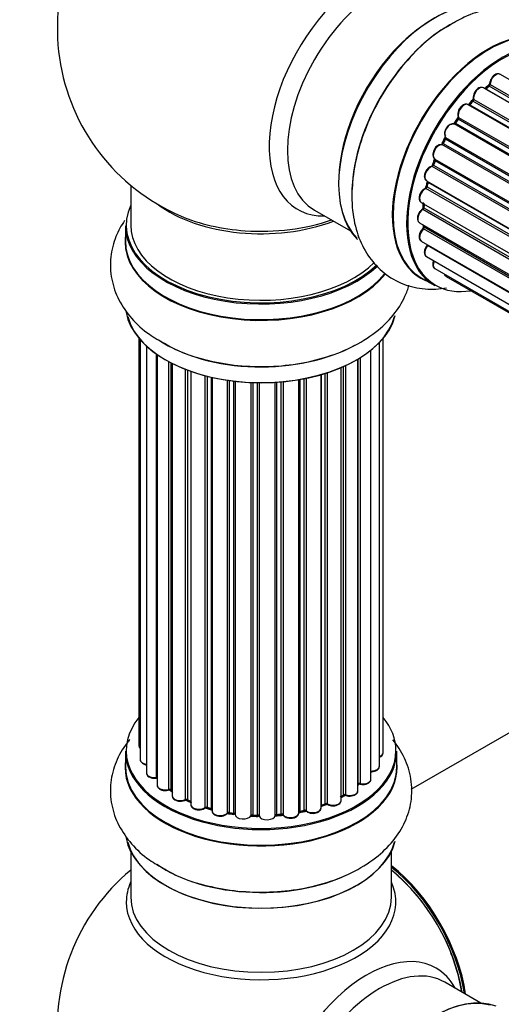
# Model space of a CAD drawing. Units: millimetres. Extents: x 0 to 1489, y 0 to 3552.
# Drawn here: x 178 to 237, y 833 to 954 of the extents above; entities that cross this region are included whole.
import ezdxf
from ezdxf import colors
from ezdxf.entities.mleader import LeaderData, LeaderLine
from ezdxf.math import Vec2, Vec3

# ---------------------------------------------------------------- set-up
doc = ezdxf.new("R2010")
doc.units = ezdxf.units.MM
doc.layers.add('DV7_Défaut', color=7, linetype='Continuous')
doc.layers.add('Défaut', color=7, linetype='Continuous')

# ---------------------------------------------------------------- blocks, each defined once
blk = doc.blocks.new('_DOT')
at = {"color": 0}
blk.add_line((0, 0), (-1, 0), dxfattribs=at)
at = {"color": 0, "const_width": 0.333}
blk.add_lwpolyline([(-0.1665, 0, 1), (0.1665, 0, 1)], format="xyb", close=True, dxfattribs=at)
blk = doc.blocks.new('SE6')
at = {"layer": 'DV7_Défaut', "color": 7, "linetype": 'Continuous'}
for p, q in [((564.58, 758.07), (236.44, 947.53)), ((235.23, 946.27), (563.19, 756.92)), ((562.61, 756.38), (234.41, 945.86)), ((235.02, 946.06), (234.63, 945.74)), ((234.71, 945.71), (562.62, 756.39)), ((563, 756.74), (235.11, 946.05)), ((560.71, 754.32), (232.52, 943.8)), ((233.04, 944.23), (232.67, 943.82)), ((232.76, 943.8), (560.79, 754.41)), ((561.14, 754.83), (233.13, 944.21)), ((233.22, 944.44), (561.31, 755.02)), ((558.98, 751.98), (230.81, 941.44)), ((231.24, 942.04), (230.91, 941.57)), ((230.99, 941.54), (559.07, 752.12)), ((559.4, 752.6), (231.32, 942.01)), ((231.37, 942.24), (559.53, 752.78)), ((229.68, 939.59), (229.41, 939.08)), ((229.48, 939.03), (557.57, 749.61)), ((557.85, 750.12), (229.75, 939.55)), ((229.77, 939.76), (557.94, 750.29)), ((557.47, 749.43), (229.3, 938.9)), ((228.44, 936.98), (228.23, 936.45)), ((228.46, 937.12), (556.63, 747.65)), ((556.57, 747.51), (228.5, 936.92)), ((556.26, 746.77), (228.13, 936.22)), ((228.3, 936.39), (556.35, 746.99)), ((227.43, 934.45), (555.62, 744.97)), ((227.56, 934.32), (227.44, 933.8)), ((555.6, 744.89), (227.62, 934.25)), ((191.13, 933.91), (191.13, 929.03)), ((555.38, 744.13), (227.35, 933.52)), ((227.49, 933.72), (555.45, 744.38)), ((226.79, 931.81), (554.97, 742.33)), ((213.67, 930.86), (218.11, 928.3)), ((554.85, 741.64), (226.98, 930.93)), ((227.08, 931.64), (227.05, 931.23)), ((227.11, 931.15), (554.89, 741.91)), ((226.57, 929.31), (554.66, 739.88)), ((190.48, 928.95), (190.48, 927.03)), ((554.65, 739.42), (227.06, 928.56)), ((227.08, 929.02), (227.09, 928.87)), ((227.15, 928.79), (554.66, 739.7)), ((226.79, 927.06), (554.68, 737.75)), ((554.69, 737.64), (227.56, 926.51)), ((227.43, 925.15), (554.93, 736.07)), ((228.46, 923.68), (555.21, 735.03)), ((226.77, 922.55), (228.43, 921.59)), ((229.85, 922.7), (555.29, 734.81)), ((192.15, 915.12), (192.15, 865.11)), ((192.3, 914.94), (192.3, 863.43)), ((222.11, 864.27), (222.11, 915.12)), ((193.06, 914.17), (193.06, 861.79)), ((220.61, 861.02), (220.61, 913.67)), ((221.65, 862.6), (221.65, 914.61)), ((194.3, 861.23), (194.3, 913.19)), ((194.39, 913.13), (194.39, 860.29)), ((219.01, 859.6), (219.01, 912.58)), ((219.03, 860.43), (219.03, 912.59)), ((219.27, 912.73), (219.27, 860.48)), ((195.83, 859.77), (195.83, 912.25)), ((196.07, 912.12), (196.07, 859.74)), ((196.23, 912.04), (196.23, 858.97)), ((197.85, 858.52), (197.85, 911.32)), ((198.1, 911.23), (198.1, 858.52)), ((216.94, 858.41), (216.94, 911.54)), ((217.23, 859.09), (217.23, 911.66)), ((217.48, 911.78), (217.48, 859.11)), ((198.51, 911.08), (198.51, 857.91)), ((200.27, 857.54), (200.27, 910.54)), ((200.52, 910.47), (200.52, 857.57)), ((201.04, 857.41), (201.04, 910.35)), ((201.11, 910.33), (201.11, 857.14)), ((203, 856.87), (203, 909.98)), ((203.23, 909.95), (203.23, 856.93)), ((211.75, 856.88), (211.75, 910.06)), ((211.88, 910.08), (211.88, 857.09)), ((212.42, 857.21), (212.42, 910.18)), ((212.66, 910.23), (212.66, 857.16)), ((214.49, 857.49), (214.49, 910.67)), ((214.51, 910.68), (214.51, 857.82)), ((215, 858), (215, 910.83)), ((215.25, 910.91), (215.25, 857.99)), ((203.79, 856.84), (203.79, 909.87)), ((203.94, 909.86), (203.94, 856.71)), ((205.9, 856.55), (205.9, 909.7)), ((206.11, 909.7), (206.11, 856.63)), ((206.69, 856.61), (206.69, 909.68)), ((206.88, 909.68), (206.88, 856.52)), ((208.86, 856.58), (208.86, 909.73)), ((209.03, 909.74), (209.03, 856.68)), ((209.61, 856.73), (209.61, 909.78)), ((209.83, 909.8), (209.83, 856.66)), ((277.45, 889.72), (225.52, 859.74)), ((190.48, 864.45), (190.48, 862.53)), ((223.78, 862.53), (223.78, 864.45)), ((196.11, 859.65), (196.23, 859.56)), ((198.14, 858.42), (198.51, 858.25)), ((216.94, 858.86), (217.19, 859)), ((200.55, 857.48), (201.07, 857.33)), ((203.25, 856.84), (203.81, 856.76)), ((211.85, 857), (212.39, 857.12)), ((214.49, 857.74), (214.96, 857.91)), ((206.11, 856.54), (206.69, 856.53)), ((209.02, 856.6), (209.59, 856.65)), ((191.13, 852.15), (191.13, 846.56)), ((223.13, 846.56), (223.13, 852.15)), ((234.11, 833.54), (229.67, 836.1))]:
    blk.add_line(p, q, dxfattribs=at)
for centre, radius, start, end in [((207.13, 953.12), 25, 129.7918, 246.7163), ((234.74, 946.39), 0.436, 309.9034, 354.6368), ((234.3, 944.67), 1.15, 148.0325, 187.8689), ((232.76, 944.51), 0.402, 315.115, 0.4098), ((229.3, 937.95), 0.97, 93.416, 151.6387), ((229.09, 939.22), 0.345, 296.0296, 335.4687), ((227.02, 933.89), 0.424, 302.4893, 347.3821), ((226.61, 931.29), 0.44, 308.2318, 352.888), ((226.68, 928.87), 0.415, 313.5567, 358.7362), ((219.2, 860.01), 0.392, 76.1445, 118.7503), ((195.91, 859.28), 0.417, 61.3755, 106.3316), ((197.97, 858.02), 0.44, 67.1253, 111.755), ((217.38, 858.61), 0.432, 70.9821, 115.7807), ((200.43, 857.07), 0.423, 72.5316, 117.597), ((203.17, 856.47), 0.378, 77.7794, 122.7504), ((212.49, 856.73), 0.404, 59.7486, 104.7265), ((215.11, 857.5), 0.437, 65.4135, 110.0462), ((206.08, 856.2), 0.348, 84.5086, 123.9358), ((207.13, 830.64), 25, 129.7918, 246.7163), ((207.13, 830.64), 25, 35.2621, 50.2082), ((207.13, 830.64), 25, 9.7918, 24.7379)]:
    blk.add_arc(centre, radius, start, end, dxfattribs=at)
for centre, major_axis, ratio, start_param, end_param in [((220.12, 945.62), (8.48, 14.69), 0.57735, 0, 3.480381), ((221.67, 944.72), (-8, -13.86), 0.57735, 3.141593, 6.283185), ((228.42, 940.83), (-8.33, -14.42), 0.57735, 3.244166, 6.13664), ((228.34, 940.87), (8.28, 14.33), 0.57735, 0.151844, 2.992197), ((230.08, 939.87), (8.33, 14.42), 0.57735, 0.714901, 2.333527), ((235.1, 936.97), (-8.33, -14.42), 0.57735, 3.141593, 6.283185), ((227.99, 941.07), (8, 13.86), 0.57735, 0.877412, 1.126511), ((235.04, 937), (8.35, 14.46), 0.57735, 0, 3.213107), ((236.76, 936.01), (8.33, 14.42), 0.57735, 0, 3.141593), ((236.83, 935.97), (-8.28, -14.33), 0.57735, 2.702611, 6.283185), ((227.99, 941.07), (8, 13.86), 0.57735, 1.126511, 2.26418), ((235.94, 946.66), (-0.5, -0.866), 0.57735, 3.141593, 5.477179), ((235.94, 946.66), (-0.5, -0.866), 0.57735, 3.121038, 3.141593), ((236.83, 935.97), (7, 12.12), 0.57735, 0.944466, 1.015971), ((235.09, 946.19), (-0.1, -0.173), 0.57735, 0.974061, 2.335586), ((235.37, 946.35), (0.2, -0.004), 0.56533, 3.141509, 3.937085), ((233.91, 944.99), (-0.5, -0.866), 0.57735, 3.141593, 5.686619), ((234.74, 945.57), (0.129, -0.153), 0.430373, 2.264795, 2.945589), ((234.68, 945.85), (0.1, 0.173), 0.57735, 4.011887, 4.157207), ((236.97, 935.89), (7, 12.12), 0.57735, 0.974061, 1.015615), ((235.14, 945.9), (0.125, -0.156), 0.458826, 2.278097, 3.141109), ((232.02, 942.93), (-0.5, -0.866), 0.57735, 3.141593, 5.896058), ((236.83, 935.97), (7, 12.12), 0.57735, 1.158918, 1.224303), ((232.7, 943.91), (0.1, 0.173), 0.57735, 3.477192, 4.366647), ((232.82, 943.69), (0.149, -0.133), 0.276707, 2.215309, 3.127977), ((236.97, 935.89), (7, 12.12), 0.57735, 1.1835, 1.225054), ((233.19, 944.09), (0.146, -0.137), 0.308379, 2.222988, 3.141134), ((233.08, 944.33), (-0.1, -0.173), 0.57735, 1.1835, 2.545026), ((233.36, 944.55), (0.197, 0.036), 0.675463, 3.14041, 3.812979), ((230.35, 940.56), (0.5, 0.866), 0.57735, 0.072968, 2.963905), ((230.21, 940.64), (-0.4, -0.693), 0.57735, 3.214561, 6.105498), ((236.83, 935.97), (7, 12.12), 0.57735, 1.370915, 1.455165), ((230.72, 941.27), (-0.077, -0.184), 0.814324, 3.038855, 3.198287), ((230.9, 941.62), (-0.1, -0.173), 0.57735, 0.072968, 1.434494), ((236.97, 935.89), (7, 12.12), 0.57735, 1.39294, 1.434494), ((231.4, 941.92), (0.162, -0.117), 0.144455, 2.193791, 3.141261), ((231.5, 942.38), (0.182, 0.084), 0.756074, 3.141524, 3.631997), ((231.24, 942.1), (-0.1, -0.173), 0.57735, 1.39294, 2.754465), ((228.96, 937.98), (0.5, 0.866), 0.57735, 0.282407, 3.141593), ((229.24, 938.71), (-0.012, -0.2), 0.784153, 2.766186, 3.142701), ((229.37, 939.08), (-0.1, -0.173), 0.57735, 0.282407, 1.643933), ((236.83, 935.97), (7, 12.12), 0.57735, 1.587052, 1.647996), ((229.59, 938.99), (0.177, -0.093), 0.059663, 3.141891, 4.095647), ((236.97, 935.89), (-7, -12.12), 0.57735, 4.743972, 4.785526), ((229.86, 939.49), (0.175, -0.097), 0.025783, 3.141885, 4.096674), ((229.88, 939.92), (0.147, 0.136), 0.803641, 3.140278, 3.386541), ((229.65, 939.6), (0.1, 0.173), 0.57735, 4.743972, 6.105498), ((236.83, 935.97), (7, 12.12), 0.57735, -4.475549, -4.413011), ((236.97, 935.89), (-7, -12.12), 0.57735, -1.329774, -1.28822), ((228.62, 936.9), (0.186, -0.075), 0.194894, 3.158004, 4.083016), ((228.38, 936.93), (-0.1, -0.173), 0.57735, 1.811819, 3.063801), ((227.93, 935.32), (0.5, 0.866), 0.57735, 0.491847, 3.141593), ((228.09, 936.04), (0.045, -0.195), 0.719711, 3.142358, 3.163071), ((228.09, 936.04), (0.045, -0.195), 0.719711, 2.552758, 3.142358), ((228.17, 936.4), (-0.1, -0.173), 0.57735, 0.491847, 1.853373), ((228.42, 936.38), (0.187, -0.07), 0.227664, 3.141982, 4.077708), ((236.83, 935.97), (7, 12.12), 0.57735, -4.258291, -4.190735), ((236.97, 935.89), (-7, -12.12), 0.57735, -1.120334, -1.07878), ((227.76, 934.27), (0.194, -0.05), 0.355487, 3.159525, 4.046577), ((227.49, 934.22), (-0.1, -0.173), 0.57735, 2.021258, 2.543347), ((227.29, 932.67), (0.5, 0.866), 0.57735, 0.701286, 3.141593), ((227.34, 933.35), (0.087, -0.18), 0.623814, 2.40194, 3.142446), ((227.36, 933.69), (-0.1, -0.173), 0.57735, 0.701286, 2.062812), ((227.63, 933.75), (0.195, -0.044), 0.385716, 3.142103, 4.036265), ((236.83, 935.97), (7, 12.12), 0.57735, -4.058328, -3.98076), ((207.13, 929.03), (16.55, 0), 0.57735, 2.883065, 5.744852), ((207.13, 937.2), (-16, 0), 0.57735, 0.649818, 2.159464), ((227.07, 930.17), (0.5, 0.866), 0.57735, 0.910726, 3.114697), ((227, 930.78), (0.117, -0.162), 0.500653, 2.300914, 3.141357), ((226.97, 931.08), (0.1, 0.173), 0.57735, 4.052319, 5.413844), ((227.25, 931.22), (0.2, -0.014), 0.52691, 3.141846, 3.965583), ((236.97, 935.89), (-7, -12.12), 0.57735, -0.910895, -0.869341), ((207.13, 937.81), (16.54, 0), 0.57735, 4.071867, 4.59415), ((207.13, 937.81), (16.54, 0), 0.57735, 4.59415, 5.261099), ((227.07, 930.17), (0.5, 0.866), 0.57735, 3.114697, 3.141593), ((207.13, 928.95), (-16.65, 0), 0.57735, 0, 2.604891), ((207.13, 929.03), (-16, 0), 0.57735, 0, 2.621035), ((227.29, 927.92), (0.5, 0.866), 0.57735, 1.120166, 3.141593), ((227.1, 928.43), (0.14, -0.143), 0.355612, 2.236648, 3.141578), ((236.83, 935.97), (7, 12.12), 0.57735, -3.82006, -3.764372), ((236.48, 936.17), (-6.75, -11.69), 0.57735, -0.638733, -0.614024), ((227.01, 928.69), (-0.1, -0.173), 0.57735, 1.120166, 2.481691), ((227.29, 928.89), (0.199, 0.023), 0.645075, 3.141126, 3.855855), ((207.13, 926.96), (-16.69, 0), 0.57735, 6.211671, 6.283185), ((207.13, 926.96), (-16.69, 0), 0.57735, 0, 2.717185), ((207.13, 927.03), (16.65, 0), 0.57735, 3.141593, 5.857371), ((227.93, 926.02), (0.5, 0.866), 0.57735, 1.329605, 3.112711), ((227.63, 926.41), (0.157, -0.123), 0.195028, 2.200189, 3.14177), ((227.49, 926.6), (-0.1, -0.173), 0.57735, 1.329605, 1.782916), ((227.93, 926.02), (0.5, 0.866), 0.57735, 3.112711, 3.141593), ((228.96, 924.55), (0.5, 0.866), 0.57735, 1.815727, 3.141593), ((228.96, 924.55), (0.5, 0.866), 0.57735, 3.141593, 3.165157), ((230.35, 923.57), (0.5, 0.866), 0.57735, 2.58078, 3.113015), ((230.35, 923.57), (0.5, 0.866), 0.57735, 3.113015, 3.141593), ((236.83, 935.97), (-8.28, -14.33), 0.57735, 0, 0.438981), ((207.13, 919.31), (16.65, 0), 0.57735, 3.244166, 6.13664), ((207.13, 919.23), (-16.55, 0), 0.57735, 0.151844, 2.992197), ((207.13, 921.23), (-16.65, 0), 0.57735, 0.714901, 2.333527), ((207.13, 864.53), (16.55, 0), 0.57735, 2.702611, 6.283185), ((207.13, 864.53), (16.55, 0), 0.57735, 0, 0.438981), ((207.13, 864.45), (-16.65, 0), 0.57735, 0, 3.141593), ((193.15, 865.11), (1, 0), 0.57735, 3.141593, 3.702405), ((221.11, 864.27), (-1, 0), 0.57735, 2.143788, 3.141593), ((207.13, 862.46), (-16.69, 0), 0.57735, 6.211671, 6.283185), ((207.13, 862.46), (-16.69, 0), 0.57735, 0, 3.213107), ((193.3, 863.43), (1, 0), 0.57735, 3.141593, 4.467458), ((207.13, 862.53), (16.65, 0), 0.57735, 3.141593, 6.283185), ((194.06, 861.79), (1, 0), 0.57735, 3.141593, 4.95358), ((220.65, 862.6), (-1, 0), 0.57735, 1.521907, 3.141593), ((194.25, 861.35), (-0.028, 0.198), 0.195028, 3.14192, 4.082996), ((194.35, 861.12), (0.2, 0), 0.57735, 1.358677, 1.811988), ((207.13, 864.53), (-14, 0), 0.57735, -3.707884, -3.660635), ((218.86, 860.49), (-0.136, 0.146), 0.693863, 3.328092, 3.782162), ((219.2, 860.37), (0.2, 0), 0.57735, 1.224885, 2.586411), ((219.61, 861.02), (-1, 0), 0.57735, 1.224885, 3.141593), ((219.33, 860.59), (0.041, 0.196), 0.276836, 2.215339, 3.141691), ((195.39, 860.29), (1, 0), 0.57735, 3.141593, 5.16302), ((207.13, 864.53), (-14, 0), 0.57735, 0.624875, 0.688178), ((195.74, 859.87), (-0.054, 0.193), 0.355612, 3.142054, 4.046538), ((195.91, 859.66), (0.2, 0), 0.57735, 0.659901, 2.021427), ((196.23, 859.81), (0.119, 0.16), 0.645075, 2.42733, 3.142115), ((218.01, 859.6), (-1, 0), 0.57735, 1.015446, 3.141593), ((197.23, 858.97), (1, 0), 0.57735, 3.141593, 3.165557), ((197.23, 858.97), (1, 0), 0.57735, 3.165557, 5.372459), ((197.72, 858.61), (-0.082, 0.183), 0.500653, 3.142075, 3.982271), ((197.97, 858.43), (0.2, 0), 0.57735, 0.869341, 2.230867), ((207.13, 864.53), (-14, 0), 0.57735, 0.848595, 0.916011), ((207.13, 864.69), (-14, 0), 0.57735, 0.869341, 0.910895), ((198.23, 858.6), (0.088, 0.18), 0.52691, 2.317603, 3.141135), ((207.13, 864.53), (-14, 0), 0.57735, -4.159181, -4.08431), ((207.13, 864.69), (14, 0), 0.57735, -1.015615, -0.974061), ((214.89, 858.1), (-0.073, 0.186), 0.458826, 3.142102, 4.005088), ((215.11, 857.91), (0.2, 0), 0.57735, 0.806006, 2.167532), ((215.94, 858.41), (-1, 0), 0.57735, 0.806006, 3.141593), ((215.39, 858.08), (0.097, 0.175), 0.56533, 2.346101, 3.141425), ((207.13, 864.69), (14, 0), 0.57735, -0.806175, -0.764621), ((207.13, 864.12), (13.5, 0), 0.57735, -0.757287, -0.718281), ((207.13, 864.53), (-14, 0), 0.57735, -3.926991, -3.870366), ((217.09, 859.17), (-0.103, 0.171), 0.58922, 3.141661, 3.916384), ((217.38, 859.01), (0.2, 0), 0.57735, 1.015446, 2.376971), ((217.59, 859.21), (0.067, 0.188), 0.430491, 2.264847, 3.14145), ((199.51, 857.91), (1, 0), 0.57735, 3.141593, 5.581899), ((207.13, 864.53), (-14, 0), 0.57735, 1.047386, 1.127993), ((200.12, 857.61), (-0.113, 0.165), 0.623814, 3.14123, 3.881245), ((200.42, 857.46), (0.2, 0), 0.57735, 1.07878, 2.440306), ((207.13, 864.69), (-14, 0), 0.57735, 1.07878, 1.120334), ((200.61, 857.67), (0.059, 0.191), 0.385716, 2.24692, 3.141163), ((200.95, 857.31), (-0.2, 0), 0.57735, 3.739839, 4.261927), ((201.12, 857.52), (0.054, 0.193), 0.355487, 2.236608, 3.123443), ((202.11, 857.14), (1, 0), 0.57735, 3.141593, 5.791338), ((207.13, 864.53), (-14, 0), 0.57735, 1.264959, 1.329531), ((202.82, 856.93), (-0.147, 0.136), 0.719711, 3.119702, 3.140549), ((202.82, 856.93), (-0.147, 0.136), 0.719711, 3.140549, 3.730427), ((203.17, 856.82), (0.2, 0), 0.57735, 1.28822, 2.649746), ((207.13, 864.69), (-14, 0), 0.57735, 1.28822, 1.329774), ((203.28, 857.04), (0.033, 0.197), 0.227664, 2.205477, 3.141377), ((203.74, 856.73), (-0.2, 0), 0.57735, 3.219385, 4.471367), ((203.84, 856.95), (0.028, 0.198), 0.194894, 2.200169, 3.130658), ((207.13, 864.69), (14, 0), 0.57735, -1.434494, -1.39294), ((209.57, 856.85), (-0.021, 0.199), 0.144455, 3.141734, 4.089394), ((209.64, 856.62), (0.2, 0), 0.57735, 0.387127, 1.748653), ((210.75, 856.88), (-1, 0), 0.57735, 0.387127, 3.141593), ((211.94, 856.98), (0.2, 0), 0.57735, 1.916538, 2.805994), ((207.13, 864.53), (-14, 0), 0.57735, -4.372742, -4.297734), ((211.81, 857.19), (-0.041, 0.196), 0.276707, 3.156914, 4.067876), ((207.13, 864.69), (14, 0), 0.57735, -1.225054, -1.1835), ((212.34, 857.31), (-0.046, 0.195), 0.308379, 3.14191, 4.060197), ((212.49, 857.1), (0.2, 0), 0.57735, 0.596567, 1.958092), ((213.49, 857.49), (-1, 0), 0.57735, 0.596567, 3.141593), ((212.83, 857.23), (0.13, 0.152), 0.675463, 2.470206, 3.142682), ((214.62, 857.72), (0.2, 0), 0.57735, -4.157207, -4.011887), ((214.41, 857.92), (-0.067, 0.188), 0.430373, 3.337597, 4.01839), ((204.94, 856.71), (1, 0), 0.57735, 3.141593, 6.000778), ((207.13, 864.53), (-14, 0), 0.57735, 1.477195, 1.542861), ((205.71, 856.58), (-0.179, 0.09), 0.784153, 3.148212, 3.517), ((206.09, 856.51), (0.2, 0), 0.57735, 1.497659, 2.859185), ((207.13, 864.69), (-14, 0), 0.57735, 1.497659, 1.539213), ((206.12, 856.74), (0.008, 0.2), 0.059663, 2.187538, 3.141492), ((206.68, 856.5), (0.2, 0), 0.57735, 0.177688, 1.539213), ((206.7, 856.73), (0.004, 0.2), 0.025783, 2.186511, 3.141498), ((207.86, 856.62), (-1, 0), 0.57735, 0.177688, 3.068625), ((207.08, 856.54), (0.191, 0.059), 0.803641, 2.896644, 3.143526), ((207.13, 864.53), (-14, 0), 0.57735, -4.589634, -4.512802), ((209.06, 856.57), (-0.2, 0), 0.57735, 4.848692, 6.210217), ((210.01, 856.71), (0.163, 0.115), 0.756074, 2.651188, 3.141927), ((207.13, 854.81), (16.65, 0), 0.57735, 3.244166, 6.13664), ((207.13, 854.73), (-16.55, 0), 0.57735, 0.151844, 2.992197), ((207.13, 856.73), (-16.65, 0), 0.57735, 0.694919, 2.322217), ((221.1, 838.71), (8, -13.86), 0.57735, 0.96622, 2.175372), ((221.03, 838.66), (-7.95, 13.77), 0.57735, 4.115362, 5.309416), ((221.03, 838.66), (7.75, -13.42), 0.57735, 0.978691, 2.162902), ((207.13, 845.95), (-16.54, 0), 0.57735, 6.027891, 6.283185), ((207.13, 845.95), (-16.54, 0), 0.57735, 0, 3.396887), ((207.13, 846.56), (16, 0), 0.57735, 3.141593, 6.283185), ((220.12, 823.15), (8.48, 14.69), 0.57735, 0, 3.480381), ((221.67, 822.25), (-8, -13.86), 0.57735, 3.141593, 6.283185), ((220.12, 823.15), (8.48, 14.69), 0.57735, 5.944397, 6.283185), ((228.42, 818.35), (-8.33, -14.42), 0.57735, 3.231869, 6.13977), ((228.34, 818.39), (8.27, 14.33), 0.57735, 0.156413, 3.029834)]:
    blk.add_ellipse(centre, major_axis=major_axis, ratio=ratio, start_param=start_param, end_param=end_param, dxfattribs=at)
for points, knots in [([(246.07, 949.25), (246.01, 949.42), (245.61, 950.43), (244.63, 952.14), (242.7, 954.04), (240.29, 955.29), (237.59, 955.79), (234.83, 955.55), (232.26, 954.75), (230.82, 953.88), (230.11, 953.44)], [0, 0, 0, 0, 0.02791, 0.171088, 0.308843, 0.455795, 0.597918, 0.740864, 0.8911, 1, 1, 1, 1]), ([(230.11, 953.44), (229.78, 953.27), (228.55, 952.6), (226.36, 950.69), (223.85, 947.9), (221.68, 944.64), (219.97, 941.14), (218.78, 937.49), (218.2, 933.84), (218.28, 930.45), (219.02, 927.47), (220.32, 925.01), (222.18, 923.02), (224.55, 921.66), (227.22, 921.08), (229.01, 921.17), (229.9, 921.32)], [0, 0, 0, 0, 0.0242461, 0.1034842, 0.1830313, 0.2623013, 0.3416147, 0.4214375, 0.5023265, 0.5848419, 0.6583032, 0.7274882, 0.7937683, 0.8647596, 0.9331326, 1, 1, 1, 1]), ([(236.45, 947.51), (236.43, 947.52), (236.36, 947.58), (236.18, 947.6), (235.93, 947.55), (235.67, 947.39), (235.43, 947.12), (235.25, 946.78), (235.18, 946.51), (235.17, 946.38), (235.17, 946.35)], [0, 0, 0, 0, 0.030701, 0.162857, 0.295402, 0.4506, 0.620992, 0.791266, 0.956948, 1, 1, 1, 1]), ([(234.41, 945.85), (234.34, 945.88), (234.22, 945.94), (233.98, 945.91), (233.73, 945.79), (233.49, 945.56), (233.38, 945.38), (233.32, 945.28)], [0, 0, 0, 0, 0.162082, 0.348996, 0.561475, 0.803735, 1, 1, 1, 1]), ([(232.52, 943.78), (232.48, 943.81), (232.39, 943.87), (232.18, 943.87), (231.93, 943.78), (231.67, 943.58), (231.44, 943.28), (231.29, 942.93), (231.23, 942.58), (231.29, 942.39), (231.32, 942.29)], [0, 0, 0, 0, 0.057991, 0.167986, 0.286274, 0.424887, 0.570874, 0.715786, 0.863121, 1, 1, 1, 1]), ([(232.67, 943.82), (232.65, 943.8), (232.63, 943.78), (232.6, 943.76), (232.59, 943.76)], [0, 0, 0, 0, 0.5488613, 1, 1, 1, 1]), ([(230.91, 941.57), (230.89, 941.55), (230.86, 941.52), (230.82, 941.48), (230.78, 941.46), (230.77, 941.46), (230.77, 941.46), (230.77, 941.46)], [0, 0, 0, 0, 0.267215, 0.51104, 0.734062, 0.97598, 1, 1, 1, 1]), ([(231.32, 942.29), (231.32, 942.29), (231.32, 942.29), (231.32, 942.25), (231.31, 942.2), (231.29, 942.13), (231.26, 942.07), (231.24, 942.05), (231.24, 942.04)], [0, 0, 0, 0, 0.171082, 0.350147, 0.528651, 0.724547, 0.936688, 1, 1, 1, 1]), ([(229.73, 939.79), (229.73, 939.79), (229.73, 939.79), (229.73, 939.78), (229.73, 939.74), (229.72, 939.68), (229.7, 939.63), (229.69, 939.6), (229.68, 939.59)], [0, 0, 0, 0, 0.050686, 0.256184, 0.463128, 0.67885, 0.91635, 1, 1, 1, 1]), ([(228.45, 938.41), (228.39, 938.3), (228.27, 938.1), (228.18, 937.74), (228.2, 937.44), (228.33, 937.21), (228.43, 937.14), (228.49, 937.11)], [0, 0, 0, 0, 0.206914, 0.438572, 0.680364, 0.868562, 1, 1, 1, 1]), ([(228.46, 937.12), (228.46, 937.11), (228.47, 937.09), (228.46, 937.04), (228.45, 937), (228.44, 936.98)], [0, 0, 0, 0, 0.342651, 0.679613, 1, 1, 1, 1]), ([(228.05, 936.23), (227.94, 936.19), (227.76, 936.13), (227.49, 935.87), (227.28, 935.55), (227.16, 935.18), (227.15, 934.86), (227.24, 934.6), (227.35, 934.51), (227.41, 934.47)], [0, 0, 0, 0, 0.149884, 0.300582, 0.454289, 0.607376, 0.765332, 0.897988, 1, 1, 1, 1]), ([(228.23, 936.45), (228.22, 936.43), (228.2, 936.38), (228.16, 936.31), (228.11, 936.27), (228.07, 936.24), (228.05, 936.23), (228.05, 936.23), (228.05, 936.23)], [0, 0, 0, 0, 0.209267, 0.425205, 0.617526, 0.792409, 0.959893, 1, 1, 1, 1]), ([(227.57, 934.37), (227.57, 934.37), (227.57, 934.35), (227.57, 934.34), (227.56, 934.32)], [0, 0, 0, 0, 0.108661, 1, 1, 1, 1]), ([(227.25, 933.53), (227.15, 933.47), (226.97, 933.36), (226.73, 933.06), (226.57, 932.71), (226.5, 932.36), (226.55, 932.08), (226.66, 931.88), (226.76, 931.83), (226.8, 931.82)], [0, 0, 0, 0, 0.157222, 0.322024, 0.48571, 0.651386, 0.805776, 0.936407, 1, 1, 1, 1]), ([(226.88, 930.94), (226.79, 930.86), (226.63, 930.72), (226.42, 930.39), (226.3, 930.03), (226.3, 929.71), (226.39, 929.45), (226.5, 929.37), (226.56, 929.32)], [0, 0, 0, 0, 0.172688, 0.35536, 0.537763, 0.726239, 0.883191, 1, 1, 1, 1]), ([(190.39, 929.58), (189.96, 928.96), (189.19, 927.54), (188.55, 925.07), (188.67, 922.37), (189.59, 919.78), (191.18, 917.51), (193.16, 915.68), (194.63, 914.87), (195.36, 914.47)], [0, 0, 0, 0, 0.123991, 0.269573, 0.424875, 0.575073, 0.72614, 0.884912, 1, 1, 1, 1]), ([(226.96, 928.57), (226.88, 928.48), (226.73, 928.31), (226.57, 927.96), (226.5, 927.61), (226.55, 927.33), (226.67, 927.13), (226.77, 927.08), (226.81, 927.06)], [0, 0, 0, 0, 0.184627, 0.380263, 0.578967, 0.764151, 0.920835, 1, 1, 1, 1]), ([(227.48, 926.53), (227.4, 926.42), (227.28, 926.23), (227.16, 925.87), (227.15, 925.55), (227.25, 925.3), (227.36, 925.21), (227.41, 925.17)], [0, 0, 0, 0, 0.209952, 0.43344, 0.665113, 0.857976, 1, 1, 1, 1]), ([(227.53, 926.62), (227.53, 926.62), (227.52, 926.6), (227.5, 926.56), (227.48, 926.54), (227.48, 926.53)], [0, 0, 0, 0, 0.06343, 0.798063, 1, 1, 1, 1]), ([(228.28, 924.66), (228.27, 924.63), (228.22, 924.49), (228.18, 924.23), (228.22, 923.95), (228.34, 923.75), (228.44, 923.7), (228.48, 923.68)], [0, 0, 0, 0, 0.065139, 0.363762, 0.642332, 0.877996, 1, 1, 1, 1]), ([(229.62, 923), (229.63, 922.94), (229.69, 922.83), (229.78, 922.76), (229.83, 922.72)], [0, 0, 0, 0, 0.48809, 1, 1, 1, 1]), ([(195.36, 914.47), (195.68, 914.27), (196.86, 913.55), (199.62, 912.61), (203.29, 911.82), (207.2, 911.57), (211.09, 911.84), (214.84, 912.64), (218.29, 913.96), (221.18, 915.73), (223.4, 917.86), (224.67, 919.87), (225.15, 921.18), (225.28, 921.63)], [0, 0, 0, 0, 0.031742, 0.135479, 0.239621, 0.343399, 0.447235, 0.551737, 0.657635, 0.765662, 0.861836, 0.952412, 1, 1, 1, 1]), ([(191.01, 865.89), (190.9, 865.76), (190.22, 864.9), (189.23, 863.2), (188.55, 860.57), (188.67, 857.86), (189.59, 855.28), (191.18, 853.01), (193.16, 851.18), (194.63, 850.36), (195.36, 849.97)], [0, 0, 0, 0, 0.0279104, 0.1710882, 0.3088431, 0.4557953, 0.5979182, 0.7408641, 0.8910999, 1, 1, 1, 1]), ([(195.36, 849.97), (195.68, 849.77), (196.86, 849.04), (199.62, 848.1), (203.29, 847.32), (207.2, 847.07), (211.09, 847.34), (214.84, 848.13), (218.29, 849.45), (221.18, 851.23), (223.4, 853.36), (224.88, 855.71), (225.67, 858.32), (225.66, 861.04), (224.83, 863.65), (223.86, 865.15), (223.29, 865.85)], [0, 0, 0, 0, 0.0242461, 0.1034842, 0.1830313, 0.2623013, 0.3416147, 0.4214375, 0.5023265, 0.5848419, 0.6583032, 0.7274882, 0.7937683, 0.8647596, 0.9331326, 1, 1, 1, 1]), ([(192.16, 865.1), (192.17, 865.04), (192.18, 864.92), (192.25, 864.81), (192.3, 864.76)], [0, 0, 0, 0, 0.4950722, 1, 1, 1, 1]), ([(221.66, 863.71), (221.73, 863.74), (221.88, 863.82), (222.04, 863.98), (222.12, 864.17), (222.11, 864.26), (222.1, 864.28)], [0, 0, 0, 0, 0.24275, 0.610106, 0.923856, 1, 1, 1, 1]), ([(192.32, 863.43), (192.31, 863.4), (192.3, 863.3), (192.39, 863.13), (192.58, 862.95), (192.81, 862.84), (192.99, 862.79), (193.06, 862.78)], [0, 0, 0, 0, 0.085226, 0.31566, 0.556452, 0.839528, 1, 1, 1, 1]), ([(193.07, 861.78), (193.08, 861.71), (193.09, 861.58), (193.23, 861.39), (193.47, 861.24), (193.8, 861.14), (194.09, 861.13), (194.24, 861.14), (194.28, 861.15)], [0, 0, 0, 0, 0.14036, 0.309727, 0.502706, 0.722343, 0.934682, 1, 1, 1, 1]), ([(220.53, 861.94), (220.66, 861.94), (220.89, 861.94), (221.25, 862.04), (221.51, 862.22), (221.64, 862.42), (221.64, 862.54), (221.64, 862.59)], [0, 0, 0, 0, 0.219359, 0.453918, 0.699424, 0.890706, 1, 1, 1, 1]), ([(194.28, 861.15), (194.31, 861.15), (194.34, 861.15), (194.38, 861.15), (194.39, 861.15)], [0, 0, 0, 0, 0.7181, 1, 1, 1, 1]), ([(219.29, 860.39), (219.42, 860.37), (219.65, 860.34), (220.03, 860.4), (220.34, 860.54), (220.53, 860.73), (220.62, 860.92), (220.6, 861.01), (220.59, 861.03)], [0, 0, 0, 0, 0.194647, 0.401238, 0.613198, 0.801151, 0.961518, 1, 1, 1, 1]), ([(194.4, 860.29), (194.4, 860.26), (194.39, 860.16), (194.48, 859.99), (194.66, 859.81), (194.95, 859.67), (195.32, 859.61), (195.62, 859.64), (195.76, 859.67), (195.79, 859.68)], [0, 0, 0, 0, 0.054729, 0.205716, 0.363677, 0.549373, 0.748432, 0.946333, 1, 1, 1, 1]), ([(217.52, 859.02), (217.64, 858.99), (217.86, 858.93), (218.25, 858.94), (218.6, 859.05), (218.86, 859.22), (219, 859.43), (219, 859.55), (219, 859.6)], [0, 0, 0, 0, 0.178638, 0.367774, 0.558101, 0.756715, 0.911668, 1, 1, 1, 1]), ([(196.24, 858.96), (196.25, 858.89), (196.26, 858.75), (196.42, 858.56), (196.66, 858.41), (197, 858.31), (197.38, 858.3), (197.66, 858.37), (197.78, 858.42), (197.8, 858.43)], [0, 0, 0, 0, 0.119751, 0.258882, 0.418735, 0.599336, 0.78198, 0.957872, 1, 1, 1, 1]), ([(215.29, 857.9), (215.4, 857.85), (215.59, 857.77), (215.98, 857.73), (216.36, 857.79), (216.67, 857.93), (216.87, 858.12), (216.95, 858.31), (216.94, 858.39), (216.93, 858.41)], [0, 0, 0, 0, 0.163431, 0.33588, 0.507211, 0.6824, 0.83769, 0.970197, 1, 1, 1, 1]), ([(198.52, 857.91), (198.52, 857.87), (198.51, 857.77), (198.61, 857.59), (198.8, 857.42), (199.09, 857.29), (199.47, 857.23), (199.85, 857.27), (200.1, 857.37), (200.21, 857.43), (200.23, 857.45)], [0, 0, 0, 0, 0.053738, 0.178835, 0.311933, 0.468213, 0.634064, 0.798768, 0.96021, 1, 1, 1, 1]), ([(201.12, 857.1), (201.13, 857.02), (201.17, 856.89), (201.34, 856.7), (201.61, 856.55), (201.96, 856.47), (202.35, 856.48), (202.72, 856.59), (202.88, 856.71), (202.97, 856.79)], [0, 0, 0, 0, 0.114882, 0.235077, 0.375682, 0.530428, 0.685181, 0.840506, 1, 1, 1, 1]), ([(203.81, 856.76), (203.83, 856.75), (203.88, 856.74), (203.92, 856.72), (203.93, 856.71), (203.94, 856.71)], [0, 0, 0, 0, 0.414483, 0.789168, 1, 1, 1, 1]), ([(209.85, 856.59), (209.93, 856.51), (210.06, 856.38), (210.39, 856.25), (210.77, 856.21), (211.15, 856.25), (211.47, 856.39), (211.67, 856.58), (211.75, 856.77), (211.75, 856.86), (211.75, 856.89)], [0, 0, 0, 0, 0.143564, 0.281745, 0.427395, 0.572005, 0.719436, 0.852193, 0.964937, 1, 1, 1, 1]), ([(211.76, 856.97), (211.77, 856.97), (211.79, 856.98), (211.83, 856.99), (211.85, 857)], [0, 0, 0, 0, 0.446517, 1, 1, 1, 1]), ([(212.7, 857.08), (212.79, 857.01), (212.96, 856.9), (213.33, 856.82), (213.72, 856.83), (214.08, 856.93), (214.33, 857.1), (214.47, 857.31), (214.48, 857.43), (214.48, 857.48)], [0, 0, 0, 0, 0.153429, 0.311933, 0.470556, 0.629649, 0.795584, 0.92537, 1, 1, 1, 1]), ([(206.69, 856.53), (206.72, 856.53), (206.77, 856.52), (206.83, 856.5), (206.87, 856.48), (206.88, 856.47), (206.89, 856.47)], [0, 0, 0, 0, 0.279905, 0.539051, 0.774662, 1, 1, 1, 1]), ([(208.85, 856.54), (208.85, 856.54), (208.85, 856.54), (208.86, 856.55), (208.89, 856.57), (208.95, 856.59), (208.99, 856.59), (209.02, 856.6)], [0, 0, 0, 0, 0.008213, 0.244361, 0.476111, 0.711272, 1, 1, 1, 1]), ([(209.59, 856.65), (209.62, 856.65), (209.67, 856.65), (209.75, 856.64), (209.81, 856.62), (209.84, 856.6), (209.85, 856.59), (209.85, 856.59), (209.85, 856.59)], [0, 0, 0, 0, 0.2121159, 0.4307114, 0.6179239, 0.7889203, 0.9647891, 1, 1, 1, 1])]:
    blk.add_open_spline(points, degree=3, knots=knots, dxfattribs=at)
for points, weights in [([(230.99, 941.54), (230.92, 941.58), (230.91, 941.57)], [1, 0.825950518498, 0.858756095873]), ([(209.02, 856.6), (209.03, 856.6), (209.03, 856.68)], [0.858431242658, 0.826826159236, 1])]:
    blk.add_rational_spline(points, weights, degree=2, dxfattribs=at)
blk.add_open_spline([(201.07, 857.33), (201.09, 857.32), (201.1, 857.31), (201.12, 857.31)], degree=3, dxfattribs=at)

msp = doc.modelspace()

# ---------------------------------------------------------------- block references
at = {"layer": 'Défaut'}
msp.add_blockref('SE6', (0, 0), dxfattribs=at)

# ---------------------------------------------------------------- leaders
at = {"layer": 'Défaut', "color": 7, "linetype": 'Continuous'}
ml = msp.add_multileader_mtext('Standard', dxfattribs=at)
ml.set_content('{\\pxsm0.9;\\fSolid Edge ISO|b1||i0||c0|p34;\\W1.;27/08/2019\\P}', color=256)
ml.set_leader_properties()
ml.set_arrow_properties(name='DOT')
ml.build(insert=Vec2(0, 0))
ml.multileader.update_dxf_attribs({"leader_type": 0, "dogleg_length": 0, "arrow_head_size": 12})
ctx = ml.context
ctx.base_point, ctx.char_height, ctx.arrow_head_size, ctx.landing_gap_size = Vec3(1107.98, 3544.66), 12, 12, 4.2
notes = []
notes.append((ctx, [(0, (0, 0, 0), (0, 0), (1, 0), 1, [])]))
ctx.mtext.insert = Vec3(1109.98, 3550.78)
ml = msp.add_multileader_mtext('Standard', dxfattribs=at)
ml.set_content('{\\pxsm0.9;\\fArial|b1||i0||c0|p34;\\W1.;TWF8H1\\P}', color=256)
ml.set_leader_properties()
ml.set_arrow_properties(name='DOT')
ml.build(insert=Vec2(0, 0))
ml.multileader.update_dxf_attribs({"leader_type": 0, "dogleg_length": 0, "arrow_head_size": 12})
ctx = ml.context
ctx.base_point, ctx.char_height, ctx.arrow_head_size, ctx.landing_gap_size = Vec3(388.86, 3544.48), 12, 12, 4.2
notes.append((ctx, [(0, (0, 0, 0), (0, 0), (1, 0), 1, [])]))
ctx.mtext.insert = Vec3(390.86, 3550.6)
for ctx, leaders in notes:
    for number, flags, end, landing, length, lines in leaders:
        leader = LeaderData()
        leader.index, (leader.has_last_leader_line, leader.has_dogleg_vector, leader.attachment_direction) = number, flags
        leader.last_leader_point, leader.dogleg_vector, leader.dogleg_length = Vec3(end), Vec3(landing), length
        for number, points, colour, breaks in lines:
            line = LeaderLine()
            line.index, line.vertices, line.color, line.breaks = number, Vec3.list(points), colors.encode_raw_color(colour), breaks
            leader.lines.append(line)
        ctx.leaders.append(leader)

doc.saveas('drawing.dxf')
